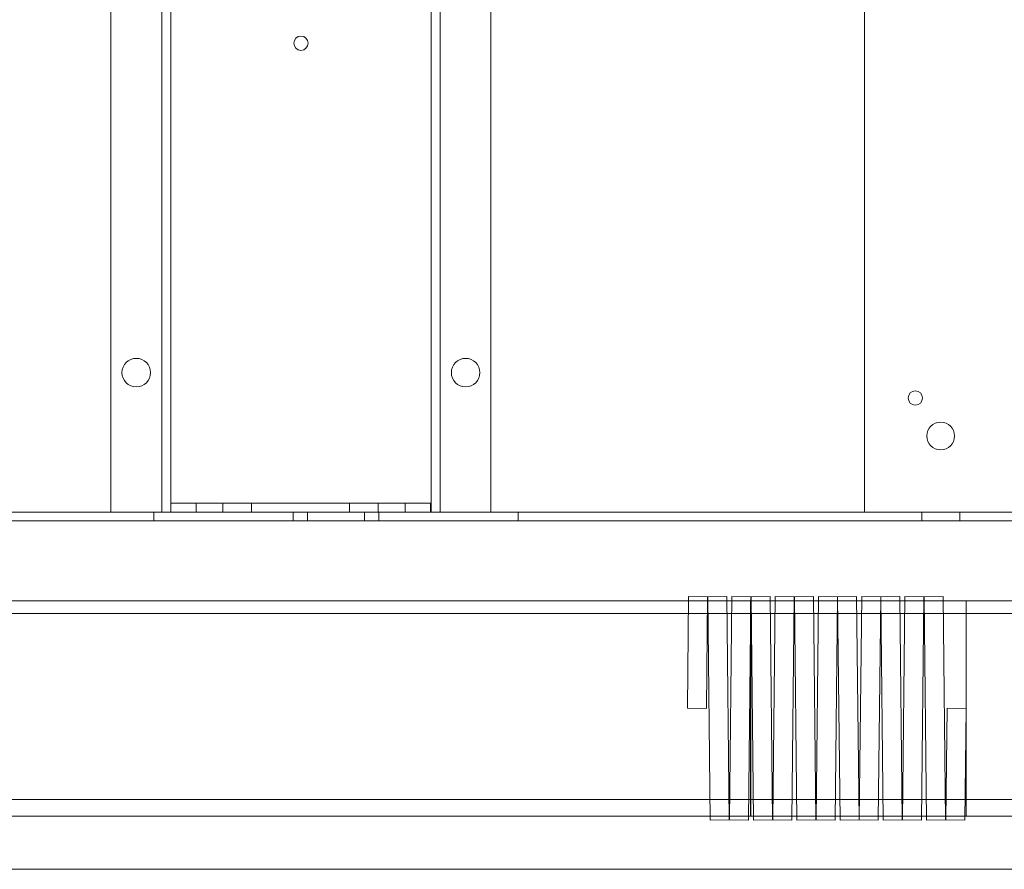
# Model space of a CAD drawing. Units: inches. Extents: x 0.3 to 10.6, y 0.2 to 8.2.
# Drawn here: x 6.1 to 7, y 4.1 to 5 of the extents above; entities that cross this region are included whole.
import ezdxf

# ---------------------------------------------------------------- set-up
doc = ezdxf.new("R2010")
doc.units = ezdxf.units.IN
doc.header["$MEASUREMENT"] = 0
doc.header["$PDSIZE"] = -1
doc.styles.add('SLDTEXTSTYLE6', font='GOTHIC.TTF')
doc.dimstyles.new('SLDDIMSTYLE6', dxfattribs={"dimtxt": 0.104167, "dimasz": 0.1, "dimexe": 0, "dimexo": 0.0625, "dimgap": 0.026042, "dimtad": 1, "dimlfac": 20, "dimrnd": 1e-09, "dimzin": 12, "dimdsep": 46, "dimtxsty": 'SLDTEXTSTYLE6', "dimsah": 1, "dimcen": 0.09, "dimadec": 0, "dimazin": 3, "dimtfac": 1, "dimtofl": 0, "dimtmove": 0, "dimatfit": 3, "dimfxl": 1, "dimfrac": 2, "dimtolj": 1, "dimtzin": 12, "dimarcsym": 0})

# ---------------------------------------------------------------- blocks, each defined once
blk = doc.blocks.new('_D_20')
at = {"color": 0, "lineweight": -2}
for p, q in [((7.68596, 4.32858), (7.68596, 2.60601)), ((4.98596, 4.11608), (4.98596, 2.60601)), ((5.08596, 2.60601), (7.58596, 2.60601))]:
    blk.add_line(p, q, dxfattribs=at)
at = {"color": 0}
for points in [[(5.08596, 2.62268), (5.08596, 2.58934), (4.98596, 2.60601)], [(7.58596, 2.62268), (7.58596, 2.58934), (7.68596, 2.60601)]]:
    blk.add_solid(points, dxfattribs=at)
at = {"layer": 'Defpoints', "color": 0}
for p in [(7.68596, 4.39108), (4.98596, 4.17858), (7.68596, 2.60601)]:
    blk.add_point(p, dxfattribs=at)
at = {"color": 0, "insert": (6.11086, 2.74146), "char_height": 0.1041667, "attachment_point": 2, "style": 'SLDTEXTSTYLE6'}
blk.add_mtext('\\A1;54" INSIDE', dxfattribs=at)

msp = doc.modelspace()

# ---------------------------------------------------------------- linework, layer by layer
at = {"lineweight": 0}
for p, q in [((6.21371, 4.47858), (6.21371, 6.64733)), ((6.47071, 6.64733), (6.47071, 4.47858)), ((6.47946, 6.64733), (6.47946, 4.47858)), ((6.52971, 6.55826), (6.52971, 4.47858)), ((6.15471, 6.43913), (6.15471, 4.47858)), ((6.20496, 4.47858), (6.20496, 6.32701)), ((6.89846, 4.47858), (6.89846, 6.26608)), ((6.21371, 4.48733), (6.23871, 4.48733)), ((6.23871, 4.48733), (6.23871, 4.47858)), ((6.44496, 4.48733), (6.23871, 4.48733)), ((6.26527, 4.48733), (6.26527, 4.47858)), ((6.2934, 4.47858), (6.2934, 4.48733)), ((6.39027, 4.48733), (6.39027, 4.47858)), ((6.4184, 4.47858), (6.4184, 4.48733)), ((6.44496, 4.47858), (6.44496, 4.48733)), ((6.44496, 4.48733), (6.46996, 4.48733)), ((6.46996, 4.48733), (6.46996, 4.47858)), ((5.17671, 4.46983), (7.57671, 4.46983)), ((5.85471, 4.47858), (6.20499, 4.47858)), ((6.19689, 4.47858), (6.19689, 4.46983)), ((6.22136, 4.47858), (6.20499, 4.47858)), ((6.46306, 4.47858), (6.22136, 4.47858)), ((6.33439, 4.46983), (6.33439, 4.47858)), ((6.34858, 4.47858), (6.34858, 4.46983)), ((6.40484, 4.46983), (6.40484, 4.47858)), ((6.41904, 4.47858), (6.41904, 4.46983)), ((6.47944, 4.47858), (6.46306, 4.47858)), ((6.47944, 4.47858), (6.89846, 4.47858)), ((6.55654, 4.46983), (6.55654, 4.47858)), ((6.89846, 4.47858), (7.03284, 4.47858)), ((6.95496, 4.47858), (6.95496, 4.46983)), ((6.99246, 4.46983), (6.99246, 4.47858)), ((7.03284, 4.47858), (7.04846, 4.47858)), ((6.72464, 4.39108), (6.7434, 4.39108)), ((6.74373, 4.39108), (6.76248, 4.39108)), ((6.76735, 4.39108), (6.78596, 4.39108)), ((6.78596, 4.39108), (6.78596, 4.37766)), ((6.78601, 4.39108), (6.7861, 4.39108)), ((6.78601, 4.38234), (6.78601, 4.39108)), ((6.78644, 4.39108), (6.80519, 4.39108)), ((6.81006, 4.39108), (6.82881, 4.39108)), ((6.82915, 4.39108), (6.8479, 4.39108)), ((6.85277, 4.39108), (6.87152, 4.39108)), ((6.87185, 4.39108), (6.89061, 4.39108)), ((6.89548, 4.39108), (6.91423, 4.39108)), ((6.91456, 4.39108), (6.93331, 4.39108)), ((6.93819, 4.39108), (6.95694, 4.39108)), ((6.95727, 4.39108), (6.97602, 4.39108)), ((7.57671, 4.37858), (5.17671, 4.37858)), ((5.17671, 4.19483), (7.57671, 4.19483)), ((6.76475, 4.17858), (6.746, 4.17858)), ((6.78383, 4.17858), (6.76508, 4.17858)), ((6.78871, 4.17858), (6.80746, 4.17858)), ((6.82654, 4.17858), (6.80779, 4.17858)), ((6.83142, 4.17858), (6.85017, 4.17858)), ((6.86925, 4.17858), (6.8505, 4.17858)), ((6.87413, 4.17858), (6.89288, 4.17858)), ((6.91196, 4.17858), (6.89321, 4.17858)), ((6.91683, 4.17858), (6.93559, 4.17858)), ((6.95467, 4.17858), (6.93591, 4.17858)), ((6.97829, 4.17858), (6.95954, 4.17858)), ((6.99737, 4.17858), (6.97862, 4.17858))]:
    msp.add_line(p, q, dxfattribs=at)
at = {"lineweight": 15}
for p, q in [((6.72469, 4.39518), (6.72351, 4.28503)), ((6.74344, 4.39498), (6.72469, 4.39518)), ((6.74226, 4.28483), (6.74344, 4.39498)), ((6.76244, 4.39518), (6.74369, 4.39498)), ((6.74369, 4.39498), (6.74604, 4.17468)), ((6.76479, 4.17488), (6.76244, 4.39518)), ((6.7674, 4.39518), (6.76504, 4.17488)), ((6.78615, 4.39498), (6.7674, 4.39518)), ((6.78379, 4.17468), (6.78615, 4.39498)), ((6.80514, 4.39518), (6.7864, 4.39498)), ((6.7864, 4.39498), (6.78875, 4.17468)), ((6.8075, 4.17488), (6.80514, 4.39518)), ((6.8101, 4.39518), (6.80775, 4.17488)), ((6.82885, 4.39498), (6.8101, 4.39518)), ((6.8265, 4.17468), (6.82885, 4.39498)), ((6.84785, 4.39518), (6.8291, 4.39498)), ((6.8291, 4.39498), (6.83146, 4.17468)), ((6.85021, 4.17488), (6.84785, 4.39518)), ((6.85281, 4.39518), (6.85046, 4.17488)), ((6.87156, 4.39498), (6.85281, 4.39518)), ((6.86921, 4.17468), (6.87156, 4.39498)), ((6.89056, 4.39518), (6.87181, 4.39498)), ((6.87181, 4.39498), (6.87417, 4.17468)), ((6.89292, 4.17488), (6.89056, 4.39518)), ((6.89552, 4.39518), (6.89317, 4.17488)), ((6.91427, 4.39498), (6.89552, 4.39518)), ((6.91192, 4.17468), (6.91427, 4.39498)), ((6.93327, 4.39518), (6.91452, 4.39498)), ((6.91452, 4.39498), (6.91688, 4.17468)), ((6.93563, 4.17488), (6.93327, 4.39518)), ((6.93823, 4.39518), (6.93588, 4.17488)), ((6.95698, 4.39498), (6.93823, 4.39518)), ((6.95462, 4.17468), (6.95698, 4.39498)), ((6.97598, 4.39518), (6.95723, 4.39498)), ((6.95723, 4.39498), (6.95958, 4.17468)), ((6.97833, 4.17488), (6.97598, 4.39518)), ((4.98596, 4.39108), (6.72464, 4.39108)), ((6.7434, 4.39108), (6.74373, 4.39108)), ((6.76248, 4.39108), (6.76735, 4.39108)), ((6.78601, 4.17858), (6.78601, 4.38234)), ((6.7861, 4.39108), (6.78644, 4.39108)), ((6.80519, 4.39108), (6.81006, 4.39108)), ((6.82881, 4.39108), (6.82915, 4.39108)), ((6.8479, 4.39108), (6.85277, 4.39108)), ((6.87152, 4.39108), (6.87185, 4.39108)), ((6.89061, 4.39108), (6.89548, 4.39108)), ((6.91423, 4.39108), (6.91456, 4.39108)), ((6.93331, 4.39108), (6.93819, 4.39108)), ((6.95694, 4.39108), (6.95727, 4.39108)), ((6.97602, 4.39108), (6.99851, 4.39108)), ((6.99851, 4.39108), (6.99851, 4.28483)), ((7.68596, 4.39108), (6.99851, 4.39108)), ((6.78596, 4.37766), (6.78596, 4.17858)), ((6.72351, 4.28503), (6.74226, 4.28483)), ((6.97976, 4.28503), (6.97858, 4.17488)), ((6.99851, 4.28483), (6.97976, 4.28503)), ((6.99733, 4.17468), (6.99851, 4.28483)), ((6.99851, 4.28483), (6.99851, 4.17858)), ((6.746, 4.17858), (4.98596, 4.17858)), ((6.76508, 4.17858), (6.76475, 4.17858)), ((6.78596, 4.17858), (6.78383, 4.17858)), ((6.78596, 4.17858), (6.78601, 4.17858)), ((6.78871, 4.17858), (6.78601, 4.17858)), ((6.80779, 4.17858), (6.80746, 4.17858)), ((6.83142, 4.17858), (6.82654, 4.17858)), ((6.8505, 4.17858), (6.85017, 4.17858)), ((6.87413, 4.17858), (6.86925, 4.17858)), ((6.89321, 4.17858), (6.89288, 4.17858)), ((6.91683, 4.17858), (6.91196, 4.17858)), ((6.93591, 4.17858), (6.93559, 4.17858)), ((6.95954, 4.17858), (6.95467, 4.17858)), ((6.97862, 4.17858), (6.97829, 4.17858)), ((6.99851, 4.17858), (6.99737, 4.17858)), ((6.99851, 4.17858), (7.72346, 4.17858)), ((6.74604, 4.17468), (6.76479, 4.17488)), ((6.76504, 4.17488), (6.78379, 4.17468)), ((6.78875, 4.17468), (6.8075, 4.17488)), ((6.80775, 4.17488), (6.8265, 4.17468)), ((6.83146, 4.17468), (6.85021, 4.17488)), ((6.85046, 4.17488), (6.86921, 4.17468)), ((6.87417, 4.17468), (6.89292, 4.17488)), ((6.89317, 4.17488), (6.91192, 4.17468)), ((6.91688, 4.17468), (6.93563, 4.17488)), ((6.93588, 4.17488), (6.95462, 4.17468)), ((6.95958, 4.17468), (6.97833, 4.17488)), ((6.97858, 4.17488), (6.99733, 4.17468)), ((4.83596, 4.12608), (7.83596, 4.12608))]:
    msp.add_line(p, q, dxfattribs=at)
at = {"lineweight": 0}
for centre, radius in [((6.34221, 4.94108), 0.00703), ((6.17971, 4.61608), 0.01408), ((6.50471, 4.61608), 0.01408), ((6.94846, 4.59108), 0.00703), ((6.97346, 4.55358), 0.01367)]:
    msp.add_circle(centre, radius, dxfattribs=at)

# ---------------------------------------------------------------- dimensions: what is measured, and where the dimension line sits
dim = msp.add_linear_dim(base=(7.68596, 2.60601), p1=(4.98596, 4.17858), p2=(7.68596, 4.39108), angle=0, text='<>" INSIDE', dimstyle='SLDDIMSTYLE6')
dim.commit()
dim.dimension.update_dxf_attribs({"geometry": '_D_20', "text_midpoint": (6.11086, 2.60601), "dimtype": 160})

doc.saveas('drawing.dxf')
